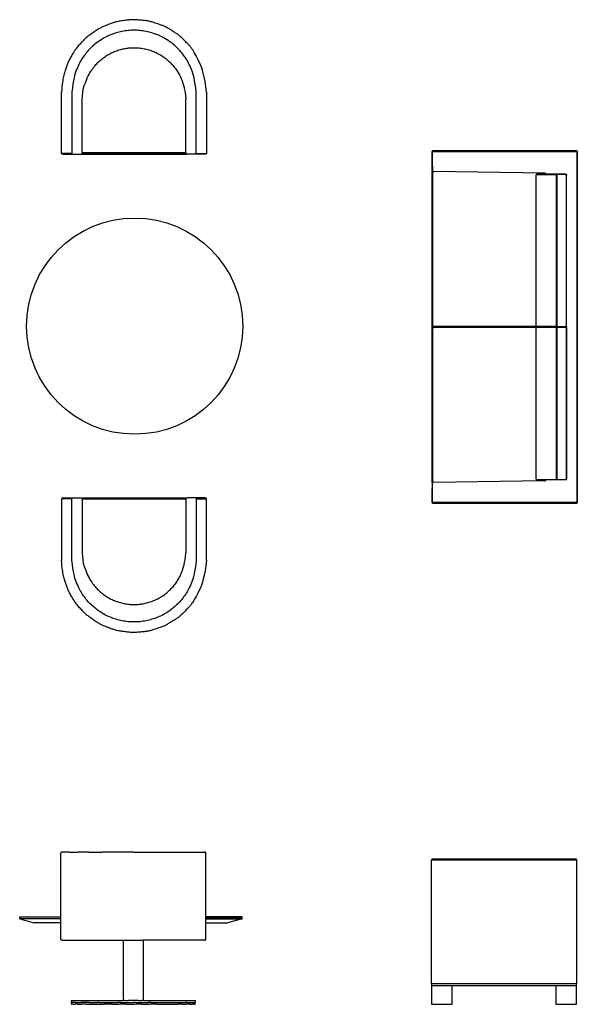
# Model space of a CAD drawing. Units: millimetres. Extents: x 2940 to 55297, y 16934 to 37962.
# Drawn here: x 37435 to 40660, y 17507 to 23202 of the extents above; entities that cross this region are included whole.
import ezdxf

# ---------------------------------------------------------------- set-up
doc = ezdxf.new("R2010")
doc.units = ezdxf.units.MM
doc.layers.add('Edges', color=7, linetype='Continuous')

# ---------------------------------------------------------------- blocks, each defined once
blk = doc.blocks.new('reception sofa pl')
at = {"layer": 'Edges'}
for p, q in [((241.08, 251.55), (241.08, 263.3)), ((243.08, 263.3), (243.08, 251.55)), ((245.08, 261.92), (245.27, 263.87)), ((267.08, 251.55), (267.08, 263.3)), ((269.08, 263.3), (269.08, 251.55)), ((245.08, 251.55), (245.08, 261.92)), ((265.08, 251.55), (265.08, 261.92)), ((241.09, 251.45), (241.08, 251.55)), ((241.09, 251.45), (241.11, 251.42)), ((241.11, 251.44), (241.09, 251.45)), ((241.11, 251.44), (241.11, 251.42)), ((241.11, 251.43), (241.11, 251.44)), ((241.11, 251.42), (241.11, 251.43)), ((241.12, 251.41), (241.11, 251.43)), ((241.11, 251.42), (241.12, 251.41)), ((241.11, 251.42), (241.15, 251.37)), ((241.15, 251.37), (241.12, 251.41)), ((241.23, 251.45), (241.15, 251.37)), ((241.2, 251.33), (241.15, 251.37)), ((241.15, 251.37), (243.01, 251.37)), ((241.15, 251.37), (241.18, 251.35)), ((241.18, 251.35), (241.2, 251.33)), ((241.18, 251.35), (241.2, 251.34)), ((241.2, 251.33), (241.2, 251.34)), ((241.2, 251.34), (241.21, 251.33)), ((241.2, 251.33), (241.21, 251.33)), ((241.23, 251.32), (241.2, 251.33)), ((241.21, 251.33), (241.23, 251.32)), ((243.06, 251.45), (241.23, 251.45)), ((241.33, 251.3), (241.23, 251.32)), ((242.94, 251.32), (241.23, 251.32)), ((241.33, 251.3), (244.83, 251.3)), ((243.01, 251.37), (242.94, 251.32)), ((243.06, 251.45), (243.01, 251.37)), ((243.08, 251.55), (243.06, 251.45)), ((244.83, 251.3), (244.92, 251.32)), ((244.92, 251.32), (244.95, 251.33)), ((244.95, 251.33), (245, 251.37)), ((245.04, 251.42), (245, 251.37)), ((245.06, 251.45), (245.04, 251.42)), ((245.06, 251.45), (245.07, 251.5)), ((245.07, 251.5), (245.08, 251.55)), ((245.08, 251.55), (245.08, 251.37)), ((265.08, 251.55), (245.08, 251.55)), ((245.08, 251.37), (245.08, 251.3)), ((245.08, 251.37), (265.08, 251.37)), ((245.08, 251.3), (265.08, 251.3)), ((265.08, 251.55), (265.08, 251.5)), ((265.08, 251.55), (265.08, 251.37)), ((265.08, 251.5), (265.09, 251.45)), ((265.08, 251.37), (265.08, 251.3)), ((265.09, 251.45), (265.11, 251.42)), ((265.11, 251.42), (265.15, 251.37)), ((265.2, 251.33), (265.15, 251.37)), ((265.23, 251.32), (265.2, 251.33)), ((265.23, 251.32), (265.33, 251.3)), ((268.83, 251.3), (265.33, 251.3)), ((267.09, 251.45), (267.08, 251.55)), ((267.09, 251.45), (268.92, 251.45)), ((267.14, 251.37), (267.09, 251.45)), ((269, 251.37), (267.14, 251.37)), ((267.21, 251.32), (267.14, 251.37)), ((268.92, 251.32), (267.21, 251.32)), ((268.92, 251.32), (268.83, 251.3)), ((269, 251.37), (268.92, 251.45)), ((268.95, 251.33), (268.92, 251.32)), ((268.94, 251.33), (268.92, 251.32)), ((268.95, 251.34), (268.94, 251.33)), ((268.95, 251.33), (268.94, 251.33)), ((268.95, 251.33), (269, 251.37)), ((268.97, 251.35), (268.95, 251.33)), ((268.97, 251.35), (268.95, 251.34)), ((268.95, 251.33), (268.95, 251.34)), ((269, 251.37), (268.97, 251.35)), ((269.04, 251.42), (269, 251.37)), ((269.03, 251.41), (269, 251.37)), ((269.04, 251.43), (269.03, 251.41)), ((269.04, 251.42), (269.03, 251.41)), ((269.06, 251.45), (269.04, 251.42)), ((269.05, 251.44), (269.04, 251.42)), ((269.05, 251.44), (269.04, 251.43)), ((269.04, 251.42), (269.04, 251.43)), ((269.06, 251.45), (269.05, 251.44)), ((269.08, 251.55), (269.06, 251.45)), ((312.62, 251.95), (312.81, 251.95)), ((312.62, 251.95), (312.62, 251.76)), ((312.62, 251.76), (312.64, 251.83)), ((312.62, 248.14), (312.62, 251.76)), ((312.64, 251.85), (312.66, 251.87)), ((312.65, 251.86), (312.64, 251.85)), ((312.65, 251.86), (312.64, 251.83)), ((312.64, 251.83), (312.64, 251.85)), ((312.64, 251.83), (312.64, 250.05)), ((312.65, 251.86), (312.68, 251.9)), ((312.66, 251.87), (312.65, 251.86)), ((312.66, 251.87), (312.68, 251.9)), ((312.72, 251.93), (312.68, 251.9)), ((312.7, 251.91), (312.68, 251.9)), ((312.68, 251.9), (340.57, 251.9)), ((312.68, 251.9), (312.74, 251.83)), ((312.72, 251.93), (312.7, 251.91)), ((312.73, 251.93), (312.7, 251.91)), ((312.74, 251.94), (312.72, 251.93)), ((312.73, 251.93), (312.72, 251.93)), ((312.74, 251.94), (312.73, 251.93)), ((312.81, 251.95), (312.74, 251.94)), ((340.5, 251.94), (312.74, 251.94)), ((312.74, 251.83), (340.5, 251.83)), ((340.43, 251.95), (312.81, 251.95)), ((340.43, 251.95), (340.5, 251.94)), ((340.43, 251.95), (340.62, 251.95)), ((340.53, 251.93), (340.5, 251.94)), ((340.5, 251.94), (340.52, 251.93)), ((340.5, 251.83), (340.57, 251.9)), ((340.5, 251.83), (340.5, 184.07)), ((340.53, 251.93), (340.52, 251.93)), ((340.52, 251.93), (340.54, 251.91)), ((340.54, 251.91), (340.53, 251.93)), ((340.53, 251.93), (340.57, 251.9)), ((340.54, 251.91), (340.57, 251.9)), ((340.57, 251.9), (340.6, 251.86)), ((340.57, 251.9), (340.57, 184.01)), ((340.57, 251.9), (340.58, 251.87)), ((340.6, 251.86), (340.58, 251.87)), ((340.58, 251.87), (340.6, 251.85)), ((340.6, 251.85), (340.6, 251.86)), ((340.61, 251.83), (340.6, 251.86)), ((340.6, 251.85), (340.61, 251.83)), ((340.62, 251.76), (340.61, 251.83)), ((340.61, 184.07), (340.61, 251.83)), ((340.62, 251.76), (340.62, 251.95)), ((340.62, 251.76), (340.62, 184.14)), ((312.64, 250.05), (312.69, 249.99)), ((312.64, 250.05), (312.65, 248.07)), ((312.69, 249.99), (312.75, 250.05)), ((312.75, 249.95), (312.69, 249.99)), ((312.62, 248.14), (312.65, 248.05)), ((312.62, 248.14), (312.62, 247.95)), ((312.62, 247.95), (312.64, 247.95)), ((312.62, 247.76), (312.62, 247.95)), ((312.62, 247.76), (312.63, 247.83)), ((312.62, 218.14), (312.62, 247.76)), ((312.63, 247.83), (312.64, 247.83)), ((312.64, 247.95), (312.68, 247.95)), ((312.64, 247.95), (312.64, 247.83)), ((312.65, 247.85), (312.64, 247.83)), ((312.64, 247.83), (312.64, 247.83)), ((312.64, 247.83), (312.64, 247.83)), ((312.64, 247.76), (312.64, 218.14)), ((312.65, 248.05), (312.65, 248.07)), ((312.65, 248.05), (312.71, 247.98)), ((312.65, 247.85), (312.67, 247.89)), ((312.67, 247.84), (312.73, 247.9)), ((312.67, 247.89), (312.67, 247.89)), ((312.67, 247.89), (312.68, 247.89)), ((312.68, 247.95), (312.75, 247.95)), ((312.68, 247.9), (312.68, 247.95)), ((312.7, 247.91), (312.68, 247.9)), ((312.68, 247.9), (312.68, 247.89)), ((312.68, 218.14), (312.68, 247.76)), ((312.7, 247.91), (312.73, 247.93)), ((312.73, 247.93), (312.7, 247.91)), ((312.71, 247.98), (312.72, 248)), ((312.71, 247.98), (312.8, 247.95)), ((312.74, 247.94), (312.73, 247.93)), ((312.73, 247.93), (312.73, 247.93)), ((312.81, 247.92), (312.73, 247.9)), ((312.76, 247.84), (312.73, 247.9)), ((312.73, 247.81), (312.76, 247.84)), ((312.75, 247.76), (312.73, 247.81)), ((312.75, 247.94), (312.74, 247.94)), ((312.75, 247.94), (312.75, 247.95)), ((312.75, 247.95), (312.8, 247.95)), ((312.75, 247.95), (312.8, 247.95)), ((312.76, 247.94), (312.75, 247.94)), ((312.75, 218.14), (312.75, 247.76)), ((312.76, 247.94), (312.8, 247.95)), ((312.81, 247.95), (312.76, 247.94)), ((312.76, 247.84), (312.81, 247.85)), ((312.8, 247.95), (312.81, 247.95)), ((312.8, 247.95), (312.81, 247.95)), ((312.81, 247.95), (312.81, 247.92)), ((312.82, 247.92), (312.81, 247.95)), ((334.31, 247.65), (312.81, 247.95)), ((312.81, 247.95), (312.81, 247.95)), ((312.81, 247.92), (312.81, 247.85)), ((312.82, 247.92), (312.81, 247.85)), ((312.82, 247.92), (312.81, 247.92)), ((312.81, 247.76), (312.81, 247.85)), ((312.81, 247.85), (312.83, 247.85)), ((312.81, 247.76), (312.83, 247.85)), ((312.83, 247.76), (312.81, 247.76)), ((312.83, 247.85), (312.82, 247.92)), ((312.83, 247.76), (312.83, 247.85)), ((332.69, 247.36), (332.66, 247.26)), ((332.66, 218.14), (332.66, 247.26)), ((332.69, 247.36), (332.76, 247.43)), ((332.69, 247.36), (336.61, 247.36)), ((332.85, 247.45), (332.76, 247.43)), ((332.76, 247.43), (332.76, 247.43)), ((332.76, 247.43), (336.67, 247.43)), ((334.56, 247.45), (332.85, 247.45)), ((334.4, 247.63), (334.31, 247.65)), ((334.48, 247.59), (334.4, 247.63)), ((334.54, 247.53), (334.48, 247.59)), ((334.55, 247.5), (334.54, 247.53)), ((334.56, 247.46), (334.55, 247.5)), ((334.56, 247.45), (334.56, 247.46)), ((338.37, 247.45), (334.56, 247.45)), ((336.62, 247.34), (336.61, 247.36)), ((336.68, 247.4), (336.62, 247.34)), ((336.62, 218.14), (336.62, 247.26)), ((336.67, 247.43), (336.68, 247.4)), ((336.68, 247.4), (336.76, 247.43)), ((336.68, 247.4), (336.72, 247.34)), ((336.72, 247.34), (336.68, 247.31)), ((336.68, 247.26), (336.68, 247.31)), ((336.68, 247.26), (336.68, 218.14)), ((336.76, 247.36), (336.72, 247.34)), ((336.76, 247.43), (338.37, 247.43)), ((338.37, 247.36), (336.76, 247.36)), ((338.37, 247.45), (338.46, 247.43)), ((338.37, 247.43), (338.45, 247.4)), ((338.41, 247.34), (338.37, 247.36)), ((338.45, 247.4), (338.41, 247.34)), ((338.45, 247.31), (338.41, 247.34)), ((338.45, 247.4), (338.46, 247.43)), ((338.51, 247.34), (338.45, 247.4)), ((338.45, 247.26), (338.45, 247.31)), ((338.45, 247.26), (338.45, 218.14)), ((338.53, 247.36), (338.46, 247.43)), ((338.53, 247.36), (338.51, 247.34)), ((338.51, 247.34), (338.52, 247.26)), ((338.52, 218.14), (338.52, 247.26)), ((338.53, 247.36), (338.55, 247.26)), ((338.55, 218.14), (338.55, 247.26)), ((312.62, 217.76), (312.62, 218.14)), ((312.64, 218.08), (312.62, 218.14)), ((312.62, 217.76), (312.64, 217.82)), ((312.62, 188.14), (312.62, 217.76)), ((312.64, 218.14), (312.67, 218.06)), ((312.64, 218.08), (312.64, 217.82)), ((312.65, 218.05), (312.64, 218.08)), ((312.64, 217.82), (312.65, 217.86)), ((312.64, 217.76), (312.67, 217.84)), ((312.64, 217.76), (312.64, 188.14)), ((312.67, 218.06), (312.65, 218.05)), ((312.65, 218.05), (312.68, 218.01)), ((312.68, 217.89), (312.65, 217.86)), ((312.67, 217.84), (312.65, 217.86)), ((312.67, 218.06), (312.73, 218)), ((312.67, 217.84), (312.73, 217.9)), ((312.68, 217.89), (312.68, 218.01)), ((312.68, 218.01), (312.72, 217.98)), ((312.72, 217.93), (312.68, 217.89)), ((312.68, 217.76), (312.68, 188.14)), ((312.73, 218), (312.72, 217.98)), ((312.75, 217.97), (312.72, 217.98)), ((312.72, 217.93), (312.75, 217.94)), ((312.72, 217.93), (312.73, 217.9)), ((312.75, 218.14), (312.73, 218.09)), ((312.73, 218.09), (312.76, 218.06)), ((312.73, 218), (312.76, 218.06)), ((312.82, 217.98), (312.73, 218)), ((312.82, 217.93), (312.73, 217.9)), ((312.76, 217.84), (312.73, 217.9)), ((312.73, 217.81), (312.76, 217.84)), ((312.75, 217.76), (312.73, 217.81)), ((312.75, 217.94), (312.75, 217.97)), ((312.81, 217.95), (312.75, 217.97)), ((312.75, 217.94), (312.81, 217.95)), ((312.75, 188.14), (312.75, 217.76)), ((312.81, 218.05), (312.76, 218.06)), ((312.76, 217.84), (312.81, 217.86)), ((312.81, 218.05), (312.81, 218.14)), ((312.83, 218.14), (312.81, 218.14)), ((312.83, 218.14), (312.81, 218.05)), ((312.81, 218.05), (312.82, 218.05)), ((312.81, 218.05), (312.82, 217.98)), ((312.82, 218.05), (312.81, 218.05)), ((332.85, 217.95), (312.81, 217.95)), ((312.82, 217.93), (312.81, 217.86)), ((312.81, 217.86), (312.82, 217.86)), ((312.81, 217.76), (312.81, 217.86)), ((312.81, 217.86), (312.82, 217.86)), ((312.81, 217.76), (312.82, 217.86)), ((312.81, 217.76), (312.83, 217.76)), ((312.83, 218.14), (312.82, 218.05)), ((332.69, 218.05), (312.82, 218.05)), ((312.82, 218.05), (312.82, 217.98)), ((312.82, 217.98), (332.76, 217.98)), ((312.82, 217.93), (332.76, 217.93)), ((312.82, 217.93), (312.82, 217.86)), ((332.69, 217.86), (312.82, 217.86)), ((312.82, 217.86), (312.83, 217.76)), ((332.66, 218.14), (332.69, 218.05)), ((332.69, 217.86), (332.66, 217.76)), ((332.66, 188.64), (332.66, 217.76)), ((332.76, 217.98), (332.69, 218.05)), ((336.61, 218.05), (332.69, 218.05)), ((332.69, 217.86), (332.76, 217.93)), ((336.61, 217.86), (332.69, 217.86)), ((336.67, 217.98), (332.76, 217.98)), ((332.76, 217.98), (332.76, 217.98)), ((332.85, 217.95), (332.76, 217.98)), ((332.85, 217.95), (332.76, 217.93)), ((332.76, 217.93), (336.67, 217.93)), ((332.76, 217.93), (332.76, 217.93)), ((332.85, 217.95), (338.37, 217.95)), ((336.61, 218.05), (336.62, 218.06)), ((336.62, 217.84), (336.61, 217.86)), ((336.68, 218), (336.62, 218.06)), ((336.68, 217.9), (336.62, 217.84)), ((336.62, 188.64), (336.62, 217.76)), ((336.68, 218), (336.67, 217.98)), ((336.67, 217.93), (336.68, 217.9)), ((336.68, 218.14), (336.68, 218.09)), ((336.72, 218.06), (336.68, 218.09)), ((336.68, 218), (336.72, 218.06)), ((336.76, 217.98), (336.68, 218)), ((336.68, 217.9), (336.76, 217.93)), ((336.68, 217.9), (336.72, 217.84)), ((336.72, 217.84), (336.68, 217.81)), ((336.68, 217.76), (336.68, 217.81)), ((336.68, 217.76), (336.68, 188.64)), ((336.72, 218.06), (336.76, 218.05)), ((336.76, 217.86), (336.72, 217.84)), ((336.76, 218.05), (338.37, 218.05)), ((338.37, 217.98), (336.76, 217.98)), ((336.76, 217.93), (338.37, 217.93)), ((338.37, 217.86), (336.76, 217.86)), ((338.37, 218.05), (338.41, 218.06)), ((338.45, 218), (338.37, 217.98)), ((338.46, 217.98), (338.37, 217.95)), ((338.37, 217.95), (338.46, 217.93)), ((338.37, 217.93), (338.45, 217.9)), ((338.41, 217.84), (338.37, 217.86)), ((338.41, 218.06), (338.45, 218.09)), ((338.45, 218), (338.41, 218.06)), ((338.45, 217.9), (338.41, 217.84)), ((338.45, 217.81), (338.41, 217.84)), ((338.45, 218.14), (338.45, 218.09)), ((338.51, 218.06), (338.45, 218)), ((338.45, 218), (338.46, 217.98)), ((338.45, 217.9), (338.46, 217.93)), ((338.51, 217.84), (338.45, 217.9)), ((338.45, 217.76), (338.45, 217.81)), ((338.45, 217.76), (338.45, 188.64)), ((338.53, 218.05), (338.46, 217.98)), ((338.53, 217.86), (338.46, 217.93)), ((338.52, 218.14), (338.51, 218.06)), ((338.53, 218.05), (338.51, 218.06)), ((338.53, 217.86), (338.51, 217.84)), ((338.51, 217.84), (338.52, 217.76)), ((338.52, 217.76), (338.52, 188.64)), ((338.53, 218.05), (338.55, 218.14)), ((338.53, 217.86), (338.55, 217.76)), ((338.55, 188.64), (338.55, 217.76)), ((312.63, 188.08), (312.62, 188.14)), ((312.62, 187.95), (312.62, 188.14)), ((312.75, 188.14), (312.73, 188.1)), ((334.31, 188.25), (312.81, 187.95)), ((312.81, 188.14), (312.83, 188.14)), ((312.81, 188.14), (312.81, 188.05)), ((312.83, 188.14), (312.81, 188.05)), ((312.83, 188.05), (312.83, 188.14)), ((332.66, 188.64), (332.69, 188.55)), ((332.69, 188.55), (332.76, 188.48)), ((332.69, 188.55), (336.61, 188.55)), ((332.76, 188.48), (332.76, 188.48)), ((336.67, 188.48), (332.76, 188.48)), ((332.85, 188.45), (332.76, 188.48)), ((332.85, 188.45), (334.56, 188.45)), ((334.31, 188.25), (334.4, 188.27)), ((334.4, 188.27), (334.48, 188.31)), ((334.48, 188.31), (334.54, 188.37)), ((334.54, 188.37), (334.55, 188.41)), ((334.55, 188.41), (334.56, 188.45)), ((334.56, 188.45), (334.56, 188.45)), ((338.37, 188.45), (334.56, 188.45)), ((336.61, 188.55), (336.62, 188.56)), ((336.68, 188.5), (336.62, 188.56)), ((336.68, 188.5), (336.67, 188.48)), ((336.68, 188.64), (336.68, 188.59)), ((336.72, 188.56), (336.68, 188.59)), ((336.68, 188.5), (336.72, 188.56)), ((336.76, 188.48), (336.68, 188.5)), ((336.72, 188.56), (336.76, 188.55)), ((336.76, 188.55), (338.37, 188.55)), ((338.37, 188.48), (336.76, 188.48)), ((338.37, 188.55), (338.41, 188.56)), ((338.45, 188.5), (338.37, 188.48)), ((338.46, 188.48), (338.37, 188.45)), ((338.41, 188.56), (338.45, 188.59)), ((338.41, 188.56), (338.45, 188.5)), ((338.45, 188.64), (338.45, 188.59)), ((338.51, 188.56), (338.45, 188.5)), ((338.45, 188.5), (338.46, 188.48)), ((338.53, 188.55), (338.46, 188.48)), ((338.52, 188.64), (338.51, 188.56)), ((338.53, 188.55), (338.51, 188.56)), ((338.53, 188.55), (338.55, 188.64)), ((312.62, 187.95), (312.64, 187.95)), ((312.62, 187.95), (312.62, 187.76)), ((312.62, 187.76), (312.65, 187.86)), ((312.62, 187.76), (312.62, 184.14)), ((312.64, 188.07), (312.63, 188.08)), ((312.64, 188.07), (312.64, 187.95)), ((312.64, 188.07), (312.64, 188.07)), ((312.64, 188.07), (312.64, 188.07)), ((312.64, 188.07), (312.65, 188.05)), ((312.64, 187.95), (312.68, 187.95)), ((312.64, 185.86), (312.65, 187.83)), ((312.67, 188.02), (312.65, 188.05)), ((312.65, 187.86), (312.71, 187.93)), ((312.65, 187.86), (312.65, 187.83)), ((312.67, 188.06), (312.73, 188)), ((312.67, 188.01), (312.67, 188.02)), ((312.67, 188.01), (312.68, 188.01)), ((312.68, 187.95), (312.68, 188.01)), ((312.68, 188.01), (312.68, 188.01)), ((312.68, 188.01), (312.7, 188)), ((312.68, 187.95), (312.75, 187.95)), ((312.73, 187.97), (312.7, 188)), ((312.7, 188), (312.73, 187.97)), ((312.71, 187.93), (312.8, 187.95)), ((312.72, 187.9), (312.71, 187.93)), ((312.73, 188.1), (312.76, 188.06)), ((312.73, 188), (312.76, 188.06)), ((312.81, 187.98), (312.73, 188)), ((312.73, 187.97), (312.73, 187.97)), ((312.73, 187.97), (312.74, 187.97)), ((312.74, 187.97), (312.75, 187.97)), ((312.75, 187.95), (312.75, 187.97)), ((312.75, 187.97), (312.76, 187.96)), ((312.75, 187.95), (312.8, 187.96)), ((312.8, 187.95), (312.75, 187.95)), ((312.81, 188.05), (312.76, 188.06)), ((312.8, 187.96), (312.76, 187.96)), ((312.76, 187.96), (312.81, 187.95)), ((312.81, 187.95), (312.8, 187.96)), ((312.8, 187.95), (312.81, 187.95)), ((312.81, 188.05), (312.81, 187.98)), ((312.81, 188.05), (312.83, 188.05)), ((312.83, 188.05), (312.81, 187.98)), ((312.81, 187.95), (312.81, 187.98)), ((312.81, 187.95), (312.82, 187.98)), ((312.82, 187.98), (312.81, 187.98)), ((312.81, 187.95), (312.81, 187.95)), ((312.82, 187.98), (312.83, 188.05)), ((241.09, 184.8), (241.08, 184.71)), ((241.08, 184.71), (241.08, 172.96)), ((241.09, 184.8), (241.11, 184.83)), ((241.11, 184.82), (241.09, 184.8)), ((241.11, 184.83), (241.15, 184.89)), ((241.11, 184.83), (241.12, 184.85)), ((241.12, 184.85), (241.11, 184.83)), ((241.11, 184.82), (241.11, 184.83)), ((241.11, 184.83), (241.11, 184.83)), ((241.11, 184.83), (241.11, 184.82)), ((241.15, 184.89), (241.12, 184.85)), ((241.2, 184.93), (241.15, 184.89)), ((241.15, 184.89), (241.18, 184.91)), ((241.23, 184.8), (241.15, 184.89)), ((241.15, 184.89), (243.01, 184.89)), ((241.18, 184.91), (241.2, 184.93)), ((241.18, 184.91), (241.2, 184.92)), ((241.23, 184.94), (241.2, 184.93)), ((241.2, 184.93), (241.2, 184.92)), ((241.2, 184.93), (241.21, 184.93)), ((241.2, 184.92), (241.21, 184.93)), ((241.21, 184.93), (241.23, 184.94)), ((241.33, 184.96), (241.23, 184.94)), ((242.94, 184.94), (241.23, 184.94)), ((243.06, 184.8), (241.23, 184.8)), ((241.33, 184.96), (244.83, 184.96)), ((243.01, 184.89), (242.94, 184.94)), ((243.06, 184.8), (243.01, 184.89)), ((243.08, 184.71), (243.06, 184.8)), ((243.08, 172.96), (243.08, 184.71)), ((244.83, 184.96), (244.92, 184.94)), ((244.92, 184.94), (244.95, 184.93)), ((244.95, 184.93), (245, 184.89)), ((245.04, 184.83), (245, 184.89)), ((245.06, 184.8), (245.04, 184.83)), ((245.06, 184.8), (245.07, 184.76)), ((245.07, 184.76), (245.08, 184.71)), ((245.08, 184.96), (265.08, 184.96)), ((245.08, 184.89), (245.08, 184.96)), ((245.08, 184.71), (245.08, 184.89)), ((245.08, 184.89), (265.08, 184.89)), ((265.08, 184.71), (245.08, 184.71)), ((245.08, 184.71), (245.08, 174.33)), ((265.08, 184.89), (265.08, 184.96)), ((265.08, 184.71), (265.08, 184.89)), ((265.08, 184.76), (265.09, 184.8)), ((265.08, 184.71), (265.08, 184.76)), ((265.08, 184.71), (265.08, 174.33)), ((265.09, 184.8), (265.11, 184.83)), ((265.11, 184.83), (265.15, 184.89)), ((265.2, 184.93), (265.15, 184.89)), ((265.23, 184.94), (265.2, 184.93)), ((265.23, 184.94), (265.33, 184.96)), ((268.83, 184.96), (265.33, 184.96)), ((267.09, 184.8), (267.08, 184.71)), ((267.08, 184.71), (267.08, 172.96)), ((267.14, 184.89), (267.09, 184.8)), ((267.09, 184.8), (268.92, 184.8)), ((267.21, 184.94), (267.14, 184.89)), ((269, 184.89), (267.14, 184.89)), ((268.92, 184.94), (267.21, 184.94)), ((268.92, 184.94), (268.83, 184.96)), ((268.95, 184.93), (268.92, 184.94)), ((268.94, 184.93), (268.92, 184.94)), ((269, 184.89), (268.92, 184.8)), ((268.95, 184.93), (268.94, 184.93)), ((268.95, 184.92), (268.94, 184.93)), ((268.97, 184.91), (268.95, 184.93)), ((268.95, 184.93), (269, 184.89)), ((268.95, 184.93), (268.95, 184.92)), ((268.97, 184.91), (268.95, 184.92)), ((269, 184.89), (268.97, 184.91)), ((269.04, 184.83), (269, 184.89)), ((269.03, 184.85), (269, 184.89)), ((269.04, 184.83), (269.03, 184.85)), ((269.04, 184.83), (269.03, 184.85)), ((269.06, 184.8), (269.04, 184.83)), ((269.05, 184.82), (269.04, 184.83)), ((269.04, 184.83), (269.04, 184.83)), ((269.05, 184.82), (269.04, 184.83)), ((269.06, 184.8), (269.05, 184.82)), ((269.08, 184.71), (269.06, 184.8)), ((269.08, 172.96), (269.08, 184.71)), ((312.69, 185.91), (312.64, 185.86)), ((312.64, 184.07), (312.64, 185.86)), ((312.69, 185.91), (312.75, 185.96)), ((312.75, 185.86), (312.69, 185.91)), ((312.62, 184.14), (312.64, 184.07)), ((312.62, 184.14), (312.62, 183.95)), ((312.81, 183.95), (312.62, 183.95)), ((312.64, 184.07), (312.65, 184.05)), ((312.64, 184.06), (312.64, 184.07)), ((312.65, 184.05), (312.64, 184.06)), ((312.66, 184.04), (312.64, 184.06)), ((312.66, 184.04), (312.65, 184.05)), ((312.65, 184.05), (312.68, 184.01)), ((312.68, 184.01), (312.66, 184.04)), ((312.74, 184.07), (312.68, 184.01)), ((340.57, 184.01), (312.68, 184.01)), ((312.72, 183.98), (312.68, 184.01)), ((312.68, 184.01), (312.7, 183.99)), ((312.72, 183.98), (312.7, 183.99)), ((312.7, 183.99), (312.73, 183.97)), ((312.73, 183.97), (312.72, 183.98)), ((312.74, 183.97), (312.72, 183.98)), ((312.73, 183.97), (312.74, 183.97)), ((340.5, 184.07), (312.74, 184.07)), ((312.74, 183.97), (312.81, 183.95)), ((312.74, 183.97), (340.5, 183.97)), ((312.81, 183.95), (340.43, 183.95)), ((340.43, 183.95), (340.5, 183.97)), ((340.62, 183.95), (340.43, 183.95)), ((340.5, 184.07), (340.57, 184.01)), ((340.5, 183.97), (340.53, 183.98)), ((340.52, 183.97), (340.5, 183.97)), ((340.54, 183.99), (340.52, 183.97)), ((340.53, 183.98), (340.52, 183.97)), ((340.57, 184.01), (340.53, 183.98)), ((340.54, 183.99), (340.53, 183.98)), ((340.57, 184.01), (340.54, 183.99)), ((340.6, 184.05), (340.57, 184.01)), ((340.57, 184.01), (340.58, 184.04)), ((340.58, 184.04), (340.6, 184.06)), ((340.6, 184.05), (340.58, 184.04)), ((340.6, 184.05), (340.61, 184.07)), ((340.6, 184.06), (340.61, 184.07)), ((340.6, 184.06), (340.6, 184.05)), ((340.61, 184.07), (340.62, 184.14)), ((340.62, 183.95), (340.62, 184.14)), ((245.08, 174.33), (245.27, 172.38))]:
    blk.add_line(p, q, dxfattribs=at)
for points in [[(269.08, 263.3), (268.94, 264.39), (268.78, 265.35), (268.62, 266.18), (268.44, 266.91), (268.26, 267.55), (268.07, 268.11), (267.87, 268.62), (267.67, 269.08), (267.47, 269.5), (267.27, 269.9), (267.07, 270.27), (266.88, 270.61), (266.7, 270.92), (266.54, 271.19), (266.39, 271.43), (266.26, 271.63), (266.15, 271.79), (266.05, 271.92), (265.97, 272.04), (265.89, 272.14), (265.81, 272.23), (265.72, 272.33), (265.61, 272.44), (265.49, 272.56), (265.34, 272.71), (265.16, 272.88), (264.98, 273.07), (264.79, 273.26), (264.59, 273.45), (264.4, 273.64), (264.23, 273.81), (264.07, 273.96), (263.93, 274.09), (263.81, 274.19), (263.71, 274.28), (263.6, 274.36), (263.5, 274.44), (263.38, 274.51), (263.25, 274.6), (263.1, 274.69), (262.92, 274.81), (262.72, 274.93), (262.5, 275.07), (262.28, 275.21), (262.05, 275.34), (261.83, 275.48), (261.62, 275.6), (261.44, 275.71), (261.27, 275.8), (261.13, 275.88), (261, 275.95), (260.88, 276), (260.75, 276.06), (260.62, 276.11), (260.47, 276.16), (260.29, 276.22), (260.1, 276.29), (259.88, 276.37), (259.64, 276.45), (259.4, 276.53), (259.15, 276.61), (258.91, 276.69), (258.68, 276.76), (258.48, 276.83), (258.3, 276.88), (258.13, 276.92), (257.99, 276.96), (257.85, 276.99), (257.7, 277.01), (257.56, 277.03), (257.39, 277.05), (257.21, 277.08), (257, 277.1), (256.78, 277.12), (256.53, 277.15), (256.29, 277.17), (256.03, 277.2), (255.79, 277.22), (255.56, 277.23), (255.34, 277.25), (255.15, 277.26), (254.98, 277.26), (254.82, 277.26), (254.67, 277.26), (254.52, 277.25), (254.37, 277.24), (254.2, 277.22), (254.01, 277.2), (253.81, 277.18), (253.59, 277.15), (253.35, 277.12), (253.11, 277.09), (252.87, 277.06), (252.63, 277.02), (252.41, 276.99), (252.2, 276.95), (252.01, 276.92), (251.83, 276.88), (251.67, 276.84), (251.52, 276.8), (251.37, 276.76), (251.21, 276.71), (251.05, 276.66), (250.87, 276.6), (250.68, 276.53), (250.47, 276.45), (250.26, 276.37), (250.03, 276.29), (249.81, 276.2), (249.6, 276.12), (249.39, 276.04), (249.19, 275.95), (249.02, 275.87), (248.85, 275.8), (248.7, 275.72), (248.55, 275.64), (248.41, 275.56), (248.26, 275.48), (248.11, 275.39), (247.95, 275.29), (247.78, 275.18), (247.6, 275.06), (247.41, 274.94), (247.22, 274.81), (247.03, 274.68), (246.84, 274.56), (246.66, 274.43), (246.49, 274.3), (246.34, 274.19), (246.19, 274.07), (246.06, 273.96), (245.93, 273.84), (245.8, 273.73), (245.67, 273.61), (245.54, 273.48), (245.41, 273.35), (245.26, 273.21), (245.12, 273.06), (244.97, 272.9), (244.81, 272.74), (244.66, 272.57), (244.51, 272.41), (244.37, 272.25), (244.24, 272.09), (244.11, 271.94), (243.99, 271.79), (243.88, 271.64), (243.78, 271.5), (243.67, 271.35), (243.57, 271.2), (243.47, 271.04), (243.37, 270.88), (243.26, 270.71), (243.16, 270.54), (243.05, 270.35), (242.94, 270.17), (242.83, 269.98), (242.73, 269.79), (242.63, 269.61), (242.53, 269.42), (242.45, 269.24), (242.36, 269.07), (242.29, 268.9), (242.21, 268.72), (242.15, 268.55), (242.08, 268.37), (242.01, 268.2), (241.95, 268.01), (241.88, 267.83), (241.82, 267.63), (241.76, 267.43), (241.69, 267.22), (241.63, 267.01), (241.57, 266.79), (241.51, 266.56), (241.46, 266.32), (241.41, 266.07), (241.36, 265.8), (241.31, 265.5), (241.26, 265.17), (241.21, 264.79), (241.17, 264.36), (241.12, 263.87), (241.08, 263.3)], [(267.08, 263.3), (266.98, 264.12), (266.88, 264.84), (266.77, 265.47), (266.66, 266.02), (266.54, 266.51), (266.41, 266.94), (266.28, 267.32), (266.15, 267.67), (266.01, 268), (265.88, 268.32), (265.74, 268.61), (265.6, 268.9), (265.45, 269.17), (265.3, 269.42), (265.15, 269.68), (264.99, 269.92), (264.82, 270.16), (264.65, 270.4), (264.47, 270.63), (264.29, 270.86), (264.1, 271.09), (263.91, 271.31), (263.71, 271.52), (263.51, 271.73), (263.3, 271.93), (263.08, 272.13), (262.86, 272.33), (262.64, 272.51), (262.41, 272.7), (262.18, 272.87), (261.94, 273.05), (261.7, 273.21), (261.45, 273.37), (261.2, 273.52), (260.95, 273.67), (260.7, 273.81), (260.44, 273.95), (260.17, 274.08), (259.91, 274.2), (259.64, 274.31), (259.37, 274.42), (259.09, 274.52), (258.82, 274.62), (258.54, 274.71), (258.26, 274.79), (257.97, 274.86), (257.69, 274.93), (257.4, 274.99), (257.11, 275.05), (256.82, 275.09), (256.53, 275.13), (256.24, 275.16), (255.95, 275.19), (255.66, 275.21), (255.37, 275.22), (255.08, 275.22), (254.78, 275.22), (254.49, 275.21), (254.2, 275.19), (253.91, 275.16), (253.62, 275.13), (253.33, 275.09), (253.04, 275.05), (252.75, 274.99), (252.46, 274.93), (252.18, 274.86), (251.9, 274.79), (251.61, 274.71), (251.33, 274.62), (251.06, 274.52), (250.78, 274.42), (250.51, 274.31), (250.24, 274.2), (249.98, 274.08), (249.71, 273.95), (249.45, 273.81), (249.2, 273.67), (248.95, 273.52), (248.7, 273.37), (248.45, 273.21), (248.21, 273.05), (247.97, 272.87), (247.74, 272.7), (247.51, 272.51), (247.29, 272.33), (247.07, 272.13), (246.85, 271.93), (246.64, 271.73), (246.44, 271.52), (246.24, 271.31), (246.05, 271.09), (245.86, 270.86), (245.68, 270.63), (245.5, 270.4), (245.33, 270.16), (245.16, 269.92), (245, 269.68), (244.85, 269.42), (244.7, 269.17), (244.55, 268.9), (244.41, 268.61), (244.27, 268.32), (244.14, 268), (244, 267.67), (243.87, 267.32), (243.74, 266.94), (243.61, 266.51), (243.49, 266.02), (243.38, 265.47), (243.27, 264.84), (243.17, 264.12), (243.08, 263.3)], [(245.27, 263.87), (245.48, 264.53), (245.68, 265.1), (245.87, 265.6), (246.05, 266.03), (246.23, 266.41), (246.4, 266.74), (246.57, 267.03), (246.74, 267.3), (246.9, 267.55), (247.06, 267.78), (247.22, 268), (247.39, 268.21), (247.55, 268.41), (247.71, 268.59), (247.88, 268.77), (248.05, 268.95), (248.22, 269.12), (248.4, 269.29), (248.59, 269.45), (248.77, 269.6), (248.96, 269.76), (249.16, 269.9), (249.35, 270.05), (249.56, 270.18), (249.76, 270.32), (249.97, 270.45), (250.18, 270.57), (250.39, 270.69), (250.61, 270.8), (250.83, 270.91), (251.05, 271.01), (251.27, 271.1), (251.5, 271.19), (251.73, 271.28), (251.96, 271.36), (252.19, 271.43), (252.43, 271.5), (252.66, 271.56), (252.9, 271.62), (253.14, 271.67), (253.38, 271.71), (253.62, 271.75), (253.86, 271.78), (254.1, 271.81), (254.34, 271.83), (254.59, 271.85), (254.83, 271.86), (255.08, 271.86), (255.32, 271.86), (255.56, 271.85), (255.81, 271.83), (256.05, 271.81), (256.29, 271.78), (256.53, 271.75), (256.77, 271.71), (257.01, 271.67), (257.25, 271.62), (257.49, 271.56), (257.73, 271.5), (257.96, 271.43), (258.19, 271.36), (258.42, 271.28), (258.65, 271.19), (258.88, 271.1), (259.1, 271.01), (259.32, 270.91), (259.54, 270.8), (259.76, 270.69), (259.97, 270.57), (260.18, 270.45), (260.39, 270.32), (260.6, 270.18), (260.8, 270.05), (260.99, 269.9), (261.19, 269.76), (261.38, 269.6), (261.56, 269.45), (261.75, 269.29), (261.93, 269.12), (262.1, 268.95), (262.27, 268.77), (262.44, 268.6), (262.6, 268.41), (262.76, 268.23), (262.91, 268.04), (263.06, 267.84), (263.2, 267.64), (263.34, 267.44), (263.47, 267.24), (263.6, 267.03), (263.72, 266.81), (263.84, 266.59), (263.96, 266.35), (264.08, 266.11), (264.19, 265.85), (264.3, 265.57), (264.41, 265.28), (264.52, 264.95), (264.63, 264.6), (264.73, 264.19), (264.82, 263.73), (264.91, 263.21), (265, 262.61), (265.08, 261.92)], [(269.08, 172.96), (268.94, 171.86), (268.78, 170.91), (268.62, 170.07), (268.44, 169.35), (268.26, 168.71), (268.07, 168.14), (267.87, 167.64), (267.67, 167.18), (267.47, 166.75), (267.27, 166.35), (267.07, 165.98), (266.88, 165.64), (266.7, 165.34), (266.54, 165.07), (266.39, 164.83), (266.26, 164.63), (266.15, 164.47), (266.05, 164.33), (265.97, 164.22), (265.89, 164.12), (265.81, 164.03), (265.72, 163.93), (265.61, 163.82), (265.49, 163.69), (265.34, 163.54), (265.16, 163.37), (264.98, 163.19), (264.79, 163), (264.59, 162.81), (264.4, 162.62), (264.23, 162.45), (264.07, 162.3), (263.93, 162.17), (263.81, 162.07), (263.71, 161.98), (263.6, 161.9), (263.5, 161.82), (263.38, 161.74), (263.25, 161.66), (263.1, 161.56), (262.92, 161.45), (262.72, 161.33), (262.5, 161.19), (262.28, 161.05), (262.05, 160.91), (261.83, 160.78), (261.62, 160.66), (261.44, 160.55), (261.27, 160.45), (261.13, 160.38), (261, 160.31), (260.88, 160.25), (260.75, 160.2), (260.62, 160.15), (260.47, 160.09), (260.29, 160.03), (260.1, 159.96), (259.88, 159.89), (259.64, 159.81), (259.4, 159.72), (259.15, 159.64), (258.91, 159.56), (258.68, 159.49), (258.48, 159.43), (258.3, 159.38), (258.13, 159.33), (257.99, 159.3), (257.85, 159.27), (257.7, 159.24), (257.56, 159.22), (257.39, 159.2), (257.21, 159.18), (257, 159.16), (256.78, 159.13), (256.53, 159.11), (256.29, 159.08), (256.03, 159.06), (255.79, 159.04), (255.56, 159.02), (255.34, 159.01), (255.15, 159), (254.98, 158.99), (254.82, 158.99), (254.67, 159), (254.52, 159.01), (254.37, 159.02), (254.2, 159.04), (254.01, 159.06), (253.81, 159.08), (253.59, 159.11), (253.35, 159.14), (253.11, 159.17), (252.87, 159.2), (252.63, 159.24), (252.41, 159.27), (252.2, 159.31), (252.01, 159.34), (251.83, 159.38), (251.67, 159.41), (251.52, 159.45), (251.37, 159.5), (251.21, 159.55), (251.05, 159.6), (250.87, 159.66), (250.68, 159.73), (250.47, 159.8), (250.26, 159.88), (250.03, 159.97), (249.81, 160.05), (249.6, 160.14), (249.39, 160.22), (249.19, 160.3), (249.02, 160.38), (248.85, 160.46), (248.7, 160.53), (248.55, 160.61), (248.41, 160.69), (248.26, 160.78), (248.11, 160.87), (247.95, 160.97), (247.78, 161.08), (247.6, 161.19), (247.41, 161.32), (247.22, 161.44), (247.03, 161.57), (246.84, 161.7), (246.66, 161.83), (246.49, 161.95), (246.34, 162.07), (246.19, 162.19), (246.06, 162.3), (245.93, 162.41), (245.8, 162.53), (245.67, 162.65), (245.54, 162.77), (245.41, 162.91), (245.26, 163.05), (245.12, 163.2), (244.97, 163.36), (244.81, 163.52), (244.66, 163.68), (244.51, 163.85), (244.37, 164.01), (244.24, 164.17), (244.11, 164.32), (243.99, 164.47), (243.88, 164.61), (243.78, 164.76), (243.67, 164.91), (243.57, 165.06), (243.47, 165.21), (243.37, 165.38), (243.26, 165.54), (243.16, 165.72), (243.05, 165.9), (242.94, 166.09), (242.83, 166.28), (242.73, 166.46), (242.63, 166.65), (242.53, 166.83), (242.45, 167.01), (242.36, 167.19), (242.29, 167.36), (242.21, 167.53), (242.15, 167.71), (242.08, 167.88), (242.01, 168.06), (241.95, 168.24), (241.88, 168.43), (241.82, 168.62), (241.76, 168.82), (241.69, 169.03), (241.63, 169.25), (241.57, 169.47), (241.51, 169.7), (241.46, 169.94), (241.41, 170.19), (241.36, 170.46), (241.31, 170.75), (241.26, 171.09), (241.21, 171.46), (241.17, 171.89), (241.12, 172.39), (241.08, 172.96)], [(267.08, 172.96), (266.98, 172.14), (266.88, 171.42), (266.77, 170.79), (266.66, 170.23), (266.54, 169.75), (266.41, 169.32), (266.28, 168.94), (266.15, 168.58), (266.01, 168.25), (265.88, 167.94), (265.74, 167.64), (265.6, 167.36), (265.45, 167.09), (265.3, 166.83), (265.15, 166.58), (264.99, 166.33), (264.82, 166.09), (264.65, 165.86), (264.47, 165.62), (264.29, 165.39), (264.1, 165.17), (263.91, 164.95), (263.71, 164.74), (263.51, 164.53), (263.3, 164.32), (263.08, 164.12), (262.86, 163.93), (262.64, 163.74), (262.41, 163.56), (262.18, 163.38), (261.94, 163.21), (261.7, 163.05), (261.45, 162.89), (261.2, 162.73), (260.95, 162.58), (260.7, 162.44), (260.44, 162.31), (260.17, 162.18), (259.91, 162.06), (259.64, 161.94), (259.37, 161.83), (259.09, 161.73), (258.82, 161.64), (258.54, 161.55), (258.26, 161.47), (257.97, 161.39), (257.69, 161.33), (257.4, 161.26), (257.11, 161.21), (256.82, 161.16), (256.53, 161.13), (256.24, 161.09), (255.95, 161.07), (255.66, 161.05), (255.37, 161.04), (255.08, 161.04), (254.78, 161.04), (254.49, 161.05), (254.2, 161.07), (253.91, 161.09), (253.62, 161.13), (253.33, 161.16), (253.04, 161.21), (252.75, 161.26), (252.46, 161.33), (252.18, 161.39), (251.9, 161.47), (251.61, 161.55), (251.33, 161.64), (251.06, 161.73), (250.78, 161.83), (250.51, 161.94), (250.24, 162.06), (249.98, 162.18), (249.71, 162.31), (249.45, 162.44), (249.2, 162.58), (248.95, 162.73), (248.7, 162.89), (248.45, 163.05), (248.21, 163.21), (247.97, 163.38), (247.74, 163.56), (247.51, 163.74), (247.29, 163.93), (247.07, 164.12), (246.85, 164.32), (246.64, 164.53), (246.44, 164.74), (246.24, 164.95), (246.05, 165.17), (245.86, 165.39), (245.68, 165.62), (245.5, 165.86), (245.33, 166.09), (245.16, 166.33), (245, 166.58), (244.85, 166.83), (244.7, 167.09), (244.55, 167.36), (244.41, 167.64), (244.27, 167.94), (244.14, 168.25), (244, 168.58), (243.87, 168.94), (243.74, 169.32), (243.61, 169.75), (243.49, 170.23), (243.38, 170.79), (243.27, 171.42), (243.17, 172.14), (243.08, 172.96)], [(245.27, 172.38), (245.48, 171.73), (245.68, 171.15), (245.87, 170.66), (246.05, 170.22), (246.23, 169.85), (246.4, 169.52), (246.57, 169.22), (246.74, 168.96), (246.9, 168.71), (247.06, 168.48), (247.22, 168.26), (247.39, 168.05), (247.55, 167.85), (247.71, 167.66), (247.88, 167.48), (248.05, 167.31), (248.22, 167.14), (248.4, 166.97), (248.59, 166.81), (248.77, 166.65), (248.96, 166.5), (249.16, 166.35), (249.35, 166.21), (249.56, 166.07), (249.76, 165.94), (249.97, 165.81), (250.18, 165.69), (250.39, 165.57), (250.61, 165.46), (250.83, 165.35), (251.05, 165.25), (251.27, 165.15), (251.5, 165.06), (251.73, 164.98), (251.96, 164.9), (252.19, 164.83), (252.43, 164.76), (252.66, 164.7), (252.9, 164.64), (253.14, 164.59), (253.38, 164.54), (253.62, 164.51), (253.86, 164.47), (254.1, 164.45), (254.34, 164.42), (254.59, 164.41), (254.83, 164.4), (255.08, 164.4), (255.32, 164.4), (255.56, 164.41), (255.81, 164.42), (256.05, 164.45), (256.29, 164.47), (256.53, 164.51), (256.77, 164.54), (257.01, 164.59), (257.25, 164.64), (257.49, 164.7), (257.73, 164.76), (257.96, 164.83), (258.19, 164.9), (258.42, 164.98), (258.65, 165.06), (258.88, 165.15), (259.1, 165.25), (259.32, 165.35), (259.54, 165.46), (259.76, 165.57), (259.97, 165.69), (260.18, 165.81), (260.39, 165.94), (260.6, 166.07), (260.8, 166.21), (260.99, 166.35), (261.19, 166.5), (261.38, 166.65), (261.56, 166.81), (261.75, 166.97), (261.93, 167.14), (262.1, 167.31), (262.27, 167.48), (262.44, 167.66), (262.6, 167.84), (262.76, 168.03), (262.91, 168.22), (263.06, 168.41), (263.2, 168.61), (263.34, 168.81), (263.47, 169.02), (263.6, 169.23), (263.72, 169.44), (263.84, 169.67), (263.96, 169.9), (264.08, 170.15), (264.19, 170.41), (264.3, 170.69), (264.41, 170.98), (264.52, 171.3), (264.63, 171.66), (264.73, 172.06), (264.82, 172.52), (264.91, 173.05), (265, 173.65), (265.08, 174.33)]]:
    blk.add_lwpolyline(points, dxfattribs=at)
blk.add_circle((255.19, 218.13), 20.86, dxfattribs=at)
blk = doc.blocks.new('reception sofa rs')
at = {"layer": 'Edges'}
for p, q in [((16.37, 14.44), (16.39, 14.53)), ((16.37, 1.06), (16.37, 14.44)), ((16.39, 14.53), (16.4, 14.56)), ((16.4, 14.56), (16.44, 14.61)), ((16.49, 14.65), (16.44, 14.61)), ((16.49, 14.65), (16.52, 14.67)), ((16.62, 14.69), (16.52, 14.67)), ((16.96, 14.69), (16.62, 14.69)), ((17.98, 14.69), (16.96, 14.69)), ((17.98, 14.69), (19.62, 14.69)), ((21.79, 14.69), (19.62, 14.69)), ((21.79, 14.69), (24.4, 14.69)), ((27.31, 14.69), (24.4, 14.69)), ((30.37, 14.69), (27.31, 14.69)), ((30.37, 14.69), (44.12, 14.69)), ((44.12, 14.69), (44.21, 14.67)), ((44.19, 14.67), (44.12, 14.69)), ((44.19, 14.67), (44.21, 14.67)), ((44.23, 14.66), (44.19, 14.67)), ((44.21, 14.67), (44.24, 14.65)), ((44.23, 14.66), (44.21, 14.67)), ((44.24, 14.65), (44.23, 14.66)), ((44.24, 14.65), (44.29, 14.61)), ((44.26, 14.64), (44.24, 14.65)), ((44.29, 14.61), (44.26, 14.64)), ((44.28, 14.61), (44.26, 14.64)), ((44.29, 14.61), (44.28, 14.61)), ((44.29, 14.61), (44.28, 14.61)), ((44.33, 14.56), (44.29, 14.61)), ((44.32, 14.58), (44.29, 14.61)), ((44.29, 14.61), (44.29, 14.61)), ((44.32, 14.58), (44.29, 14.61)), ((44.33, 14.56), (44.32, 14.58)), ((44.33, 14.56), (44.35, 14.53)), ((44.34, 14.55), (44.33, 14.56)), ((44.35, 14.53), (44.34, 14.55)), ((44.37, 14.44), (44.34, 14.55)), ((44.37, 14.44), (44.35, 14.53)), ((44.37, 2.19), (44.37, 14.44)), ((88.04, 13.3), (88.03, 13.3)), ((88.1, 13.31), (88.04, 13.3)), ((115.72, 13.31), (88.1, 13.31)), ((115.72, 13.31), (115.79, 13.3)), ((87.93, 13.2), (87.91, 13.12)), ((87.91, -10.69), (87.91, 13.12)), ((87.94, 13.22), (87.93, 13.2)), ((87.93, 13.2), (87.93, 13.2)), ((87.93, 13.2), (87.93, 13.2)), ((87.94, 13.22), (87.97, 13.26)), ((88.03, 13.3), (87.97, 13.26)), ((87.98, 13.27), (87.97, 13.26)), ((115.86, 13.26), (87.97, 13.26)), ((87.97, 13.26), (88.03, 13.2)), ((88.03, 13.3), (87.98, 13.27)), ((88.03, 13.3), (88.03, 13.3)), ((115.79, 13.3), (88.03, 13.3)), ((88.03, 13.2), (115.79, 13.2)), ((115.79, 13.3), (115.86, 13.26)), ((115.86, 13.26), (115.79, 13.2)), ((115.86, 13.26), (115.9, 13.2)), ((115.9, 13.2), (115.91, 13.12)), ((115.91, 13.12), (115.91, -10.69)), ((8.43, 2.16), (8.44, 2.17)), ((8.82, 2.16), (8.43, 2.16)), ((8.43, 1.84), (8.43, 2.16)), ((8.45, 2.18), (8.44, 2.17)), ((8.46, 2.19), (8.45, 2.18)), ((8.46, 2.19), (8.84, 2.19)), ((9.99, 2.16), (8.82, 2.16)), ((8.84, 2.19), (9.99, 2.19)), ((9.99, 2.19), (11.84, 2.19)), ((11.89, 2.16), (9.99, 2.16)), ((11.84, 2.19), (14.34, 2.19)), ((14.45, 2.16), (11.89, 2.16)), ((14.34, 2.19), (16.37, 2.19)), ((16.37, 2.16), (14.45, 2.16)), ((45.45, 2.19), (44.37, 2.19)), ((44.37, 2.18), (44.37, 2.19)), ((44.37, 2.17), (44.37, 2.18)), ((44.37, 2.18), (44.37, 2.18)), ((44.37, 2.17), (44.37, 2.17)), ((44.37, 2.16), (44.37, 2.17)), ((44.37, 2.16), (45.34, 2.16)), ((44.37, 2.05), (44.37, 2.16)), ((44.37, 1.84), (44.37, 2.05)), ((45.34, 2.16), (47.9, 2.16)), ((47.95, 2.19), (45.45, 2.19)), ((47.9, 2.16), (49.8, 2.16)), ((49.81, 2.19), (47.95, 2.19)), ((49.8, 2.16), (50.97, 2.16)), ((50.95, 2.19), (49.81, 2.19)), ((51.34, 2.19), (50.95, 2.19)), ((50.97, 2.16), (51.37, 2.16)), ((51.34, 2.19), (51.34, 2.18)), ((51.34, 2.18), (51.36, 2.17)), ((51.37, 2.16), (51.36, 2.17)), ((51.37, 1.84), (51.37, 2.16)), ((8.43, 1.84), (8.81, 1.84)), ((8.49, 1.82), (8.43, 1.84)), ((8.45, 1.81), (8.5, 1.81)), ((8.45, 1.81), (11.25, 1.06)), ((8.52, 1.81), (8.45, 1.81)), ((8.5, 1.81), (8.49, 1.82)), ((8.5, 1.81), (8.52, 1.81)), ((8.59, 1.81), (8.52, 1.81)), ((9.44, 1.81), (8.59, 1.81)), ((8.81, 1.84), (9.96, 1.84)), ((10.01, 1.81), (9.44, 1.81)), ((9.96, 1.84), (11.82, 1.84)), ((11.91, 1.81), (10.01, 1.81)), ((11.45, 1.06), (11.25, 1.06)), ((12.44, 1.06), (11.45, 1.06)), ((11.82, 1.84), (14.32, 1.84)), ((14.47, 1.81), (11.91, 1.81)), ((14.16, 1.06), (12.44, 1.06)), ((16.37, 1.06), (14.16, 1.06)), ((14.32, 1.84), (16.37, 1.84)), ((16.37, 1.81), (14.47, 1.81)), ((16.37, -2.06), (16.37, 1.06)), ((45.47, 1.84), (44.37, 1.84)), ((44.37, 1.83), (44.37, 1.84)), ((44.37, 1.82), (44.37, 1.83)), ((44.37, 1.81), (44.37, 1.82)), ((44.37, 1.81), (45.32, 1.81)), ((44.37, 1.47), (44.37, 1.81)), ((44.37, 1.81), (44.37, 1.81)), ((44.37, 1.81), (44.37, 1.81)), ((44.37, 1.06), (44.37, 1.47)), ((44.37, -2.06), (44.37, 1.06)), ((44.37, 1.06), (45.63, 1.06)), ((45.32, 1.81), (47.88, 1.81)), ((47.98, 1.84), (45.47, 1.84)), ((45.63, 1.06), (47.36, 1.06)), ((47.36, 1.06), (48.34, 1.06)), ((47.88, 1.81), (49.78, 1.81)), ((49.84, 1.84), (47.98, 1.84)), ((48.34, 1.06), (48.54, 1.06)), ((51.34, 1.81), (48.54, 1.06)), ((49.78, 1.81), (50.35, 1.81)), ((50.98, 1.84), (49.84, 1.84)), ((50.35, 1.81), (51.2, 1.81)), ((51.37, 1.84), (50.98, 1.84)), ((51.2, 1.81), (51.28, 1.81)), ((51.3, 1.81), (51.28, 1.81)), ((51.28, 1.81), (51.34, 1.81)), ((51.3, 1.81), (51.31, 1.82)), ((51.34, 1.81), (51.3, 1.81)), ((51.31, 1.82), (51.37, 1.84)), ((16.4, -2.19), (16.37, -2.06)), ((16.49, -2.28), (16.4, -2.19)), ((16.62, -2.31), (16.49, -2.28)), ((16.62, -2.31), (16.96, -2.31)), ((16.96, -2.31), (17.98, -2.31)), ((17.98, -2.31), (32.24, -2.31)), ((28.49, -13.94), (28.49, -2.31)), ((32.24, -2.31), (32.24, -13.94)), ((44.12, -2.31), (32.24, -2.31)), ((44.12, -2.31), (44.24, -2.28)), ((44.24, -2.28), (44.33, -2.19)), ((44.33, -2.19), (44.37, -2.06)), ((87.91, -10.69), (87.91, -11.06)), ((87.91, -10.69), (115.91, -10.69)), ((87.91, -11.06), (91.91, -11.06)), ((87.91, -11.06), (87.91, -14.69)), ((91.91, -11.06), (111.91, -11.06)), ((91.91, -14.69), (91.91, -11.06)), ((111.91, -11.06), (111.91, -14.69)), ((111.91, -11.06), (115.91, -11.06)), ((115.91, -11.06), (115.91, -10.69)), ((115.91, -14.69), (115.91, -11.06)), ((18.37, -13.94), (18.37, -14.31)), ((18.37, -13.94), (28.49, -13.94)), ((18.37, -14.31), (18.47, -14.31)), ((18.44, -14.69), (18.47, -14.31)), ((18.44, -14.69), (18.46, -14.69)), ((18.67, -14.69), (18.46, -14.69)), ((18.51, -14.31), (18.47, -14.31)), ((18.47, -14.31), (18.47, -14.31)), ((19.01, -14.31), (18.51, -14.31)), ((18.67, -14.69), (19.07, -14.69)), ((19.09, -14.31), (19.01, -14.31)), ((19.64, -14.69), (19.07, -14.69)), ((19.19, -14.31), (19.09, -14.31)), ((19.19, -14.31), (20.28, -14.31)), ((19.64, -14.69), (20.38, -14.69)), ((20.41, -14.31), (20.28, -14.31)), ((21.28, -14.69), (20.38, -14.69)), ((20.58, -14.31), (20.41, -14.31)), ((21.8, -14.31), (20.58, -14.31)), ((21.28, -14.69), (21.8, -14.69)), ((21.8, -14.31), (22.06, -14.31)), ((21.8, -14.69), (22.06, -14.69)), ((22.06, -14.31), (22.51, -14.31)), ((22.06, -14.69), (22.51, -14.69)), ((22.51, -14.31), (23.02, -14.31)), ((22.51, -14.69), (23.02, -14.69)), ((23.02, -14.31), (23.47, -14.31)), ((23.02, -14.69), (23.47, -14.69)), ((23.73, -14.31), (23.47, -14.31)), ((23.47, -14.69), (23.73, -14.69)), ((23.73, -14.31), (24.58, -14.31)), ((23.73, -14.69), (24.76, -14.69)), ((24.58, -14.31), (24.82, -14.31)), ((26.13, -14.69), (24.76, -14.69)), ((24.82, -14.31), (25.08, -14.31)), ((25.08, -14.31), (27.36, -14.31)), ((26.13, -14.69), (27.56, -14.69)), ((27.63, -14.31), (27.36, -14.31)), ((29.04, -14.69), (27.56, -14.69)), ((27.9, -14.31), (27.63, -14.31)), ((27.9, -14.31), (30.32, -14.31)), ((28.74, -13.94), (28.49, -13.94)), ((28.74, -13.94), (29.43, -13.94)), ((29.04, -14.69), (30.53, -14.69)), ((30.37, -13.94), (29.43, -13.94)), ((30.6, -14.31), (30.32, -14.31)), ((31.3, -13.94), (30.37, -13.94)), ((32.03, -14.69), (30.53, -14.69)), ((30.88, -14.31), (30.6, -14.31)), ((30.88, -14.31), (33.29, -14.31)), ((31.3, -13.94), (31.99, -13.94)), ((32.24, -13.94), (31.99, -13.94)), ((32.03, -14.69), (33.5, -14.69)), ((32.24, -13.94), (42.37, -13.94)), ((33.56, -14.31), (33.29, -14.31)), ((34.92, -14.69), (33.5, -14.69)), ((33.83, -14.31), (33.56, -14.31)), ((33.83, -14.31), (36.07, -14.31)), ((34.92, -14.69), (36.26, -14.69)), ((36.07, -14.31), (36.32, -14.31)), ((36.26, -14.69), (37, -14.69)), ((36.32, -14.31), (36.55, -14.31)), ((36.55, -14.31), (37, -14.31)), ((37, -14.31), (37.26, -14.31)), ((37, -14.69), (37.26, -14.69)), ((37.26, -14.31), (37.71, -14.31)), ((37.26, -14.69), (37.71, -14.69)), ((37.71, -14.31), (38.23, -14.31)), ((37.71, -14.69), (38.23, -14.69)), ((38.23, -14.31), (38.67, -14.31)), ((38.23, -14.69), (38.67, -14.69)), ((38.67, -14.31), (38.93, -14.31)), ((38.67, -14.69), (38.93, -14.69)), ((38.93, -14.33), (38.93, -14.31)), ((38.93, -14.31), (40.41, -14.31)), ((39.67, -14.69), (38.93, -14.69)), ((39.67, -14.69), (40.53, -14.69)), ((40.57, -14.31), (40.41, -14.31)), ((41.24, -14.69), (40.53, -14.69)), ((40.7, -14.31), (40.57, -14.31)), ((40.7, -14.31), (41.69, -14.31)), ((41.24, -14.69), (41.77, -14.69)), ((41.69, -14.31), (41.79, -14.31)), ((42.12, -14.69), (41.77, -14.69)), ((41.79, -14.31), (41.86, -14.31)), ((41.86, -14.31), (41.89, -14.31)), ((41.89, -14.31), (42.29, -14.31)), ((42.12, -14.69), (42.29, -14.69)), ((42.29, -14.31), (42.37, -14.31)), ((42.29, -14.69), (42.29, -14.31)), ((42.37, -14.31), (42.37, -13.94)), ((87.91, -14.69), (91.91, -14.69)), ((111.91, -14.69), (115.91, -14.69))]:
    blk.add_line(p, q, dxfattribs=at)

msp = doc.modelspace()

# ---------------------------------------------------------------- block references
at = {"xscale": 29.96937410506203, "yscale": 29.96937410506203, "zscale": 29.96937410506203}
for name, p in [('reception sofa pl', (30451.9, 14892.5)), ('reception sofa rs', (37182.4, 17947.5))]:
    msp.add_blockref(name, p, dxfattribs=at)

doc.saveas('drawing.dxf')
